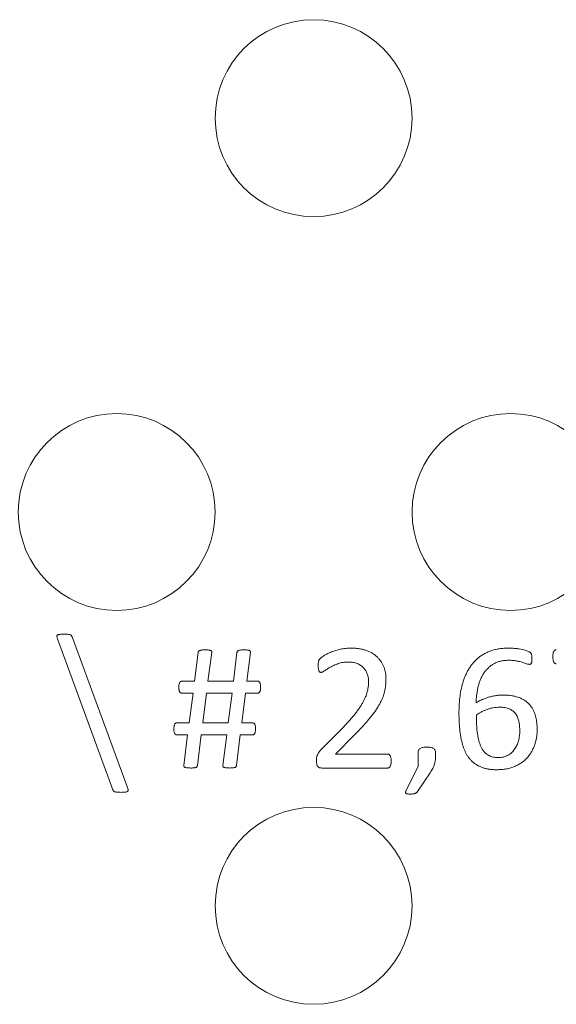
# Model space of a CAD drawing. Units: inches. Extents: x -125 to 7, y -392 to -290.
# Drawn here: x -87 to -86, y -327 to -325 of the extents above; entities that cross this region are included whole.
import ezdxf

# ---------------------------------------------------------------- set-up
doc = ezdxf.new("R2010")
doc.units = ezdxf.units.IN
doc.header["$MEASUREMENT"] = 0

msp = doc.modelspace()

# ---------------------------------------------------------------- linework, layer by layer
at = {"color": 7, "linetype": 'Continuous', "lineweight": 15}
for p, q in [((-86.6406, -326.5704), (-86.7757, -326.2024)), ((-86.7403, -326.1973), (-86.6049, -326.5653)), ((-86.4421, -326.3056), (-86.433, -326.2357)), ((-86.3997, -326.2355), (-86.4091, -326.3056)), ((-86.347, -326.3056), (-86.3383, -326.2357)), ((-86.305, -326.2355), (-86.314, -326.3056)), ((-86.4725, -326.3056), (-86.4421, -326.3056)), ((-86.4091, -326.3056), (-86.347, -326.3056)), ((-86.314, -326.3056), (-86.2883, -326.3056)), ((-86.4455, -326.3352), (-86.4725, -326.3352)), ((-86.4546, -326.4072), (-86.4455, -326.3352)), ((-86.4127, -326.3352), (-86.4216, -326.4072)), ((-86.3504, -326.3352), (-86.4127, -326.3352)), ((-86.3598, -326.4072), (-86.3504, -326.3352)), ((-86.3175, -326.3352), (-86.3265, -326.4072)), ((-86.2883, -326.3352), (-86.3175, -326.3352)), ((-86.4846, -326.4072), (-86.4546, -326.4072)), ((-86.4216, -326.4072), (-86.3598, -326.4072)), ((-86.3265, -326.4072), (-86.3006, -326.4072)), ((-86.1353, -326.475), (-86.0782, -326.4168)), ((-86.4587, -326.4369), (-86.4846, -326.4369)), ((-86.4679, -326.5113), (-86.4587, -326.4369)), ((-86.4254, -326.4369), (-86.4348, -326.5113)), ((-86.3633, -326.4369), (-86.4254, -326.4369)), ((-86.3727, -326.5113), (-86.3633, -326.4369)), ((-86.3303, -326.4369), (-86.3396, -326.5113)), ((-86.3006, -326.4369), (-86.3303, -326.4369)), ((-86.0515, -326.4365), (-86.0979, -326.4835)), ((-86.0979, -326.4835), (-85.9712, -326.4835)), ((-85.897, -326.5131), (-85.897, -326.4845)), ((-85.9709, -326.5174), (-86.1316, -326.5174)), ((-85.9267, -326.5742), (-85.897, -326.5131)), ((-85.8675, -326.5288), (-85.8981, -326.5747))]:
    msp.add_line(p, q, dxfattribs=at)
for centre in [(-86.1515, -324.9334), (-86.6315, -325.8934), (-85.6715, -325.8934), (-86.1515, -326.8534)]:
    msp.add_circle(centre, 0.24, dxfattribs=at)
for points, knots in [([(-86.7757, -326.2024), (-86.7762, -326.2013), (-86.7769, -326.1993), (-86.7775, -326.1966), (-86.7771, -326.1944), (-86.7755, -326.1928), (-86.773, -326.1919), (-86.7697, -326.1915), (-86.7654, -326.1913), (-86.7621, -326.1913), (-86.7603, -326.1912)], [0, 0, 0, 0, 0.139788, 0.241776, 0.321399, 0.396355, 0.491393, 0.619719, 0.788041, 1, 1, 1, 1]), ([(-86.7603, -326.1912), (-86.7586, -326.1913), (-86.7555, -326.1913), (-86.7513, -326.1915), (-86.7479, -326.1917), (-86.7453, -326.1924), (-86.7433, -326.1931), (-86.7419, -326.1943), (-86.7409, -326.1957), (-86.7405, -326.1967), (-86.7403, -326.1973)], [0, 0, 0, 0, 0.233397, 0.416769, 0.562275, 0.681214, 0.773929, 0.849592, 0.919313, 1, 1, 1, 1]), ([(-86.433, -326.2357), (-86.4329, -326.2352), (-86.4328, -326.2342), (-86.4321, -326.2329), (-86.4309, -326.2317), (-86.4292, -326.2309), (-86.4269, -326.2302), (-86.4238, -326.2298), (-86.42, -326.2294), (-86.4171, -326.2294), (-86.4156, -326.2294)], [0, 0, 0, 0, 0.07411, 0.144639, 0.218967, 0.308626, 0.429141, 0.578737, 0.769966, 1, 1, 1, 1]), ([(-86.4156, -326.2294), (-86.414, -326.2294), (-86.4112, -326.2294), (-86.4074, -326.2298), (-86.4045, -326.2302), (-86.4025, -326.2309), (-86.4009, -326.2317), (-86.4001, -326.2329), (-86.3998, -326.2342), (-86.3998, -326.235), (-86.3997, -326.2355)], [0, 0, 0, 0, 0.254785, 0.447466, 0.596021, 0.710784, 0.796954, 0.864696, 0.929874, 1, 1, 1, 1]), ([(-86.3383, -326.2357), (-86.3382, -326.2352), (-86.338, -326.2342), (-86.3373, -326.2328), (-86.3361, -326.2318), (-86.3344, -326.2309), (-86.3321, -326.2301), (-86.3291, -326.2298), (-86.3252, -326.2294), (-86.3223, -326.2294), (-86.3206, -326.2294)], [0, 0, 0, 0, 0.074163, 0.143991, 0.219916, 0.308685, 0.421815, 0.569926, 0.762497, 1, 1, 1, 1]), ([(-86.3206, -326.2294), (-86.3191, -326.2294), (-86.3163, -326.2294), (-86.3126, -326.2298), (-86.3097, -326.2301), (-86.3077, -326.2309), (-86.3062, -326.2317), (-86.3054, -326.2329), (-86.3049, -326.2341), (-86.305, -326.235), (-86.305, -326.2355)], [0, 0, 0, 0, 0.246874, 0.445078, 0.598663, 0.708006, 0.792098, 0.862605, 0.929493, 1, 1, 1, 1]), ([(-86.1402, -326.2669), (-86.1402, -326.2658), (-86.1402, -326.2638), (-86.1401, -326.2611), (-86.1398, -326.2587), (-86.1393, -326.2567), (-86.1386, -326.2549), (-86.1378, -326.253), (-86.1362, -326.2512), (-86.1344, -326.2494), (-86.1324, -326.2478), (-86.1302, -326.2463), (-86.1277, -326.2445), (-86.1233, -326.2418), (-86.1168, -326.2382), (-86.1076, -326.2343), (-86.097, -326.2308), (-86.0855, -326.2277), (-86.073, -326.2254), (-86.0644, -326.2252), (-86.06, -326.2251)], [0, 0, 0, 0, 0.032859, 0.060381, 0.084085, 0.104739, 0.124043, 0.142635, 0.165568, 0.197335, 0.218801, 0.245222, 0.277024, 0.314052, 0.401056, 0.503177, 0.617245, 0.738561, 0.86708, 1, 1, 1, 1]), ([(-86.06, -326.2251), (-86.0566, -326.2252), (-86.0499, -326.2254), (-86.0402, -326.2264), (-86.0311, -326.2283), (-86.0227, -326.2308), (-86.0151, -326.2341), (-86.008, -326.2378), (-86.0017, -326.2422), (-85.996, -326.247), (-85.9911, -326.2524), (-85.9867, -326.2581), (-85.9832, -326.2644), (-85.9802, -326.271), (-85.9778, -326.2779), (-85.9763, -326.285), (-85.9752, -326.2924), (-85.9751, -326.2974), (-85.9751, -326.2999)], [0, 0, 0, 0, 0.080922, 0.157569, 0.229543, 0.297912, 0.363184, 0.424868, 0.484828, 0.542906, 0.600127, 0.656005, 0.712197, 0.768566, 0.825445, 0.882792, 0.940852, 1, 1, 1, 1]), ([(-85.7972, -326.384), (-85.7971, -326.3778), (-85.7968, -326.3653), (-85.7953, -326.3465), (-85.7926, -326.328), (-85.789, -326.3129), (-85.7852, -326.3013), (-85.7819, -326.2929), (-85.7781, -326.2848), (-85.7739, -326.2769), (-85.7691, -326.2694), (-85.7638, -326.2624), (-85.7579, -326.2559), (-85.7514, -326.2499), (-85.7443, -326.2444), (-85.7366, -326.2395), (-85.7281, -326.2353), (-85.719, -326.2316), (-85.7092, -326.2287), (-85.6986, -326.2266), (-85.6873, -326.2253), (-85.6794, -326.2252), (-85.6754, -326.2251)], [0, 0, 0, 0, 0.081727, 0.164562, 0.247494, 0.328583, 0.368667, 0.408348, 0.447496, 0.486779, 0.525732, 0.564341, 0.602827, 0.641296, 0.680488, 0.720735, 0.76208, 0.804999, 0.849888, 0.89704, 0.947059, 1, 1, 1, 1]), ([(-85.6754, -326.2251), (-85.6726, -326.2252), (-85.667, -326.2253), (-85.6585, -326.2261), (-85.6504, -326.2271), (-85.6429, -326.2286), (-85.6363, -326.2301), (-85.6308, -326.2321), (-85.6267, -326.2337), (-85.624, -326.2351), (-85.6224, -326.2365), (-85.6215, -326.238), (-85.6207, -326.2395), (-85.6202, -326.2411), (-85.6198, -326.2428), (-85.6195, -326.2448), (-85.6193, -326.2472), (-85.6193, -326.2489), (-85.6193, -326.2498)], [0, 0, 0, 0, 0.1223, 0.246914, 0.368336, 0.480087, 0.580234, 0.665768, 0.731367, 0.772316, 0.799574, 0.823867, 0.847542, 0.871891, 0.897574, 0.925752, 0.959563, 1, 1, 1, 1]), ([(-85.5685, -326.2462), (-85.5685, -326.2448), (-85.5684, -326.2424), (-85.568, -326.2389), (-85.5673, -326.236), (-85.5664, -326.2336), (-85.5651, -326.2317), (-85.5636, -326.2304), (-85.5618, -326.2295), (-85.5605, -326.2294), (-85.5599, -326.2294)], [0, 0, 0, 0, 0.189645, 0.351865, 0.495139, 0.61834, 0.725233, 0.817062, 0.907522, 1, 1, 1, 1]), ([(-85.6767, -326.2548), (-85.68, -326.2549), (-85.6864, -326.2551), (-85.6957, -326.2567), (-85.7043, -326.2593), (-85.7121, -326.2631), (-85.7192, -326.2677), (-85.7257, -326.273), (-85.7314, -326.2791), (-85.7366, -326.2858), (-85.7409, -326.2933), (-85.7448, -326.3013), (-85.7479, -326.3099), (-85.7505, -326.319), (-85.7524, -326.3285), (-85.7539, -326.3382), (-85.755, -326.3482), (-85.7553, -326.3549), (-85.7555, -326.3583)], [0, 0, 0, 0, 0.068049, 0.13195, 0.193134, 0.251896, 0.309573, 0.366533, 0.423254, 0.48115, 0.540042, 0.600421, 0.662775, 0.72774, 0.794375, 0.861778, 0.930116, 1, 1, 1, 1]), ([(-85.6255, -326.2648), (-85.6265, -326.2647), (-85.6288, -326.2645), (-85.6325, -326.2632), (-85.6371, -326.2615), (-85.6427, -326.2597), (-85.6493, -326.2578), (-85.6572, -326.2562), (-85.6665, -326.2549), (-85.6731, -326.2548), (-85.6767, -326.2548)], [0, 0, 0, 0, 0.056054, 0.131136, 0.224962, 0.335136, 0.466219, 0.619709, 0.796632, 1, 1, 1, 1]), ([(-85.6193, -326.2498), (-85.6193, -326.251), (-85.6193, -326.2533), (-85.6194, -326.2564), (-85.6196, -326.2591), (-85.6202, -326.2612), (-85.6211, -326.2628), (-85.6223, -326.264), (-85.6238, -326.2648), (-85.6249, -326.2648), (-85.6255, -326.2648)], [0, 0, 0, 0, 0.198715, 0.3722894, 0.5139356, 0.6305633, 0.7309501, 0.8178125, 0.9018487, 1, 1, 1, 1]), ([(-85.5599, -326.2632), (-85.5605, -326.2632), (-85.5619, -326.2631), (-85.5637, -326.2622), (-85.5652, -326.2607), (-85.5665, -326.2587), (-85.5674, -326.2562), (-85.568, -326.2532), (-85.5684, -326.2498), (-85.5685, -326.2475), (-85.5685, -326.2462)], [0, 0, 0, 0, 0.094518, 0.188103, 0.283085, 0.393984, 0.517529, 0.661491, 0.81876, 1, 1, 1, 1]), ([(-86.1336, -326.2844), (-86.1341, -326.2844), (-86.1351, -326.2842), (-86.1366, -326.2836), (-86.1377, -326.2822), (-86.1386, -326.2804), (-86.1394, -326.278), (-86.1399, -326.2749), (-86.1402, -326.2711), (-86.1402, -326.2684), (-86.1402, -326.2669)], [0, 0, 0, 0, 0.07522, 0.150163, 0.229938, 0.327933, 0.449222, 0.599662, 0.784025, 1, 1, 1, 1]), ([(-86.0664, -326.259), (-86.0687, -326.2591), (-86.0731, -326.2592), (-86.0796, -326.2599), (-86.0858, -326.2611), (-86.0933, -326.2635), (-86.1018, -326.2669), (-86.1108, -326.2714), (-86.1185, -326.2759), (-86.1239, -326.2796), (-86.1276, -326.2821), (-86.1299, -326.2834), (-86.1318, -326.2842), (-86.133, -326.2844), (-86.1336, -326.2844)], [0, 0, 0, 0, 0.093486, 0.182926, 0.269015, 0.351632, 0.505902, 0.644618, 0.766568, 0.87121, 0.914478, 0.949803, 0.977933, 1, 1, 1, 1]), ([(-86.0174, -326.3061), (-86.0176, -326.303), (-86.0178, -326.2969), (-86.0204, -326.288), (-86.0242, -326.2799), (-86.0289, -326.274), (-86.0332, -326.2699), (-86.0368, -326.2671), (-86.0409, -326.2647), (-86.0453, -326.2627), (-86.0501, -326.261), (-86.0552, -326.2598), (-86.0607, -326.2592), (-86.0645, -326.2591), (-86.0664, -326.259)], [0, 0, 0, 0, 0.121815, 0.241495, 0.358979, 0.474476, 0.532741, 0.592734, 0.653394, 0.717395, 0.783469, 0.852022, 0.924498, 1, 1, 1, 1]), ([(-85.9751, -326.2999), (-85.9752, -326.3045), (-85.9754, -326.3136), (-85.977, -326.3251), (-85.9791, -326.3344), (-85.9814, -326.3416), (-85.9844, -326.3491), (-85.9882, -326.3569), (-85.9926, -326.3651), (-85.998, -326.3736), (-86.0042, -326.3827), (-86.0114, -326.3922), (-86.0197, -326.4023), (-86.0291, -326.4132), (-86.0399, -326.4246), (-86.0475, -326.4324), (-86.0515, -326.4365)], [0, 0, 0, 0, 0.085079, 0.170502, 0.214729, 0.261614, 0.31194, 0.365203, 0.422717, 0.485264, 0.553488, 0.627072, 0.707621, 0.796389, 0.894011, 1, 1, 1, 1]), ([(-86.4801, -326.3208), (-86.4801, -326.3195), (-86.4801, -326.3171), (-86.4797, -326.3139), (-86.479, -326.3113), (-86.4779, -326.3087), (-86.4759, -326.3062), (-86.4736, -326.3058), (-86.4725, -326.3056)], [0, 0, 0, 0, 0.20156, 0.376019, 0.518302, 0.638509, 0.83107, 1, 1, 1, 1]), ([(-86.4725, -326.3352), (-86.4736, -326.3351), (-86.4759, -326.3347), (-86.4779, -326.3322), (-86.4791, -326.3297), (-86.4797, -326.3271), (-86.4801, -326.3241), (-86.4801, -326.3219), (-86.4801, -326.3208)], [0, 0, 0, 0, 0.175017, 0.374517, 0.495728, 0.639595, 0.805812, 1, 1, 1, 1]), ([(-86.2883, -326.3056), (-86.2877, -326.3056), (-86.2867, -326.3057), (-86.2852, -326.3065), (-86.2838, -326.3076), (-86.2827, -326.3093), (-86.2817, -326.3114), (-86.2811, -326.314), (-86.2807, -326.3171), (-86.2807, -326.3193), (-86.2807, -326.3206)], [0, 0, 0, 0, 0.086336, 0.174136, 0.267833, 0.372818, 0.494236, 0.637952, 0.803544, 1, 1, 1, 1]), ([(-86.2807, -326.3206), (-86.2807, -326.3218), (-86.2807, -326.324), (-86.2812, -326.3271), (-86.2818, -326.3297), (-86.2827, -326.3318), (-86.2839, -326.3334), (-86.2852, -326.3345), (-86.2867, -326.3351), (-86.2878, -326.3352), (-86.2883, -326.3352)], [0, 0, 0, 0, 0.198658, 0.370179, 0.512013, 0.634791, 0.738028, 0.830478, 0.916277, 1, 1, 1, 1]), ([(-86.0782, -326.4168), (-86.0751, -326.4135), (-86.069, -326.4072), (-86.0606, -326.3977), (-86.053, -326.3889), (-86.0466, -326.3805), (-86.0409, -326.3725), (-86.0359, -326.365), (-86.0316, -326.3578), (-86.028, -326.3509), (-86.025, -326.3444), (-86.0226, -326.3381), (-86.0208, -326.3322), (-86.019, -326.3249), (-86.0178, -326.3163), (-86.0175, -326.3094), (-86.0174, -326.3061)], [0, 0, 0, 0, 0.10586, 0.203172, 0.292709, 0.373934, 0.44905, 0.518754, 0.58358, 0.642986, 0.698534, 0.749951, 0.79761, 0.841717, 0.92378, 1, 1, 1, 1]), ([(-85.7555, -326.3583), (-85.7535, -326.3571), (-85.7493, -326.3547), (-85.7425, -326.3515), (-85.7351, -326.3483), (-85.727, -326.3454), (-85.7183, -326.343), (-85.7091, -326.3411), (-85.6993, -326.3396), (-85.6925, -326.3395), (-85.6891, -326.3395)], [0, 0, 0, 0, 0.0996615, 0.2072867, 0.3236059, 0.446163, 0.5760452, 0.7096477, 0.8511434, 1, 1, 1, 1]), ([(-85.6891, -326.3395), (-85.6854, -326.3396), (-85.6783, -326.3397), (-85.6681, -326.3409), (-85.6588, -326.3429), (-85.6504, -326.3457), (-85.6428, -326.3492), (-85.636, -326.3533), (-85.6299, -326.358), (-85.6246, -326.3635), (-85.62, -326.3694), (-85.6162, -326.3759), (-85.6131, -326.3828), (-85.6106, -326.3903), (-85.6088, -326.3981), (-85.6076, -326.4063), (-85.6067, -326.4148), (-85.6066, -326.4205), (-85.6066, -326.4235)], [0, 0, 0, 0, 0.082035, 0.158151, 0.228064, 0.293265, 0.354982, 0.41358, 0.470242, 0.525787, 0.58107, 0.636552, 0.693027, 0.750932, 0.810468, 0.871566, 0.934679, 1, 1, 1, 1]), ([(-85.6981, -326.3691), (-85.7007, -326.3692), (-85.706, -326.3694), (-85.7137, -326.3706), (-85.7214, -326.3722), (-85.7288, -326.3747), (-85.7359, -326.3775), (-85.7427, -326.3808), (-85.7491, -326.3844), (-85.7529, -326.3872), (-85.7548, -326.3885)], [0, 0, 0, 0, 0.128429, 0.258017, 0.386175, 0.514052, 0.640408, 0.764862, 0.885124, 1, 1, 1, 1]), ([(-85.6489, -326.4274), (-85.649, -326.4231), (-85.6492, -326.4151), (-85.6508, -326.4053), (-85.6527, -326.3981), (-85.6544, -326.3932), (-85.6567, -326.3888), (-85.6594, -326.3848), (-85.6625, -326.3813), (-85.6661, -326.3781), (-85.6702, -326.3754), (-85.6747, -326.3731), (-85.6798, -326.3713), (-85.6854, -326.37), (-85.6916, -326.3693), (-85.6959, -326.3692), (-85.6981, -326.3691)], [0, 0, 0, 0, 0.144104, 0.276179, 0.337783, 0.396441, 0.452393, 0.506738, 0.56069, 0.614075, 0.670093, 0.727389, 0.788172, 0.853247, 0.923823, 1, 1, 1, 1]), ([(-85.705, -326.5216), (-85.7079, -326.5216), (-85.7137, -326.5215), (-85.722, -326.5206), (-85.7298, -326.5192), (-85.7371, -326.5173), (-85.7438, -326.5148), (-85.7501, -326.5118), (-85.7559, -326.5084), (-85.7614, -326.5045), (-85.7664, -326.5002), (-85.7709, -326.4953), (-85.7749, -326.49), (-85.7786, -326.4842), (-85.7818, -326.4779), (-85.7847, -326.4713), (-85.7873, -326.4642), (-85.7903, -326.454), (-85.7933, -326.4403), (-85.7956, -326.4227), (-85.7969, -326.4038), (-85.7971, -326.3907), (-85.7972, -326.384)], [0, 0, 0, 0, 0.046408, 0.090587, 0.132046, 0.171385, 0.209349, 0.245548, 0.281499, 0.316245, 0.35109, 0.385885, 0.420973, 0.456872, 0.493844, 0.532268, 0.571661, 0.612818, 0.699978, 0.793253, 0.893247, 1, 1, 1, 1]), ([(-85.7548, -326.3885), (-85.7548, -326.3932), (-85.7548, -326.4022), (-85.7541, -326.4152), (-85.7531, -326.427), (-85.7515, -326.4376), (-85.7497, -326.4471), (-85.7472, -326.4555), (-85.7446, -326.463), (-85.7415, -326.4696), (-85.7379, -326.4752), (-85.734, -326.48), (-85.7296, -326.484), (-85.7247, -326.487), (-85.7195, -326.4893), (-85.7138, -326.4908), (-85.7078, -326.4918), (-85.7036, -326.4919), (-85.7015, -326.492)], [0, 0, 0, 0, 0.1074409, 0.2064254, 0.2960624, 0.3775906, 0.4511833, 0.5177617, 0.5783907, 0.6332092, 0.6835752, 0.7301357, 0.7747857, 0.8176094, 0.8605251, 0.9050725, 0.9510114, 1, 1, 1, 1]), ([(-86.4922, -326.4222), (-86.4921, -326.421), (-86.4921, -326.4187), (-86.4916, -326.4156), (-86.4909, -326.413), (-86.4901, -326.4109), (-86.489, -326.4093), (-86.4878, -326.4081), (-86.4863, -326.4073), (-86.4852, -326.4073), (-86.4846, -326.4072)], [0, 0, 0, 0, 0.201133, 0.368012, 0.513344, 0.629228, 0.732679, 0.821477, 0.909694, 1, 1, 1, 1]), ([(-86.4846, -326.4369), (-86.4857, -326.4367), (-86.4879, -326.4363), (-86.49, -326.4339), (-86.4911, -326.4314), (-86.4917, -326.4289), (-86.4921, -326.4257), (-86.4921, -326.4234), (-86.4922, -326.4222)], [0, 0, 0, 0, 0.169899, 0.362277, 0.482359, 0.624885, 0.796747, 1, 1, 1, 1]), ([(-86.3006, -326.4072), (-86.2995, -326.4074), (-86.2972, -326.4078), (-86.2952, -326.4103), (-86.2941, -326.4129), (-86.2934, -326.4155), (-86.293, -326.4187), (-86.293, -326.421), (-86.293, -326.4222)], [0, 0, 0, 0, 0.17073, 0.365343, 0.486832, 0.630632, 0.799861, 1, 1, 1, 1]), ([(-86.293, -326.4222), (-86.293, -326.4234), (-86.293, -326.4257), (-86.2936, -326.4288), (-86.2943, -326.4314), (-86.2951, -326.4334), (-86.2961, -326.4351), (-86.2975, -326.4361), (-86.299, -326.4368), (-86.3001, -326.4369), (-86.3006, -326.4369)], [0, 0, 0, 0, 0.198747, 0.370915, 0.513775, 0.635167, 0.734327, 0.826819, 0.912657, 1, 1, 1, 1]), ([(-85.6066, -326.4235), (-85.6066, -326.4266), (-85.6067, -326.4329), (-85.608, -326.4422), (-85.6097, -326.4514), (-85.6123, -326.4603), (-85.6156, -326.469), (-85.6197, -326.4771), (-85.6246, -326.4847), (-85.6302, -326.4918), (-85.6368, -326.4983), (-85.6441, -326.5041), (-85.6522, -326.5092), (-85.6612, -326.5137), (-85.6709, -326.5173), (-85.6816, -326.5198), (-85.693, -326.5213), (-85.7009, -326.5215), (-85.705, -326.5216)], [0, 0, 0, 0, 0.060415, 0.119961, 0.179332, 0.239069, 0.297878, 0.356037, 0.413193, 0.471155, 0.529374, 0.588853, 0.649766, 0.7134, 0.779522, 0.848546, 0.921815, 1, 1, 1, 1]), ([(-85.7015, -326.492), (-85.6993, -326.4919), (-85.6951, -326.4918), (-85.6889, -326.4907), (-85.6832, -326.489), (-85.678, -326.4866), (-85.6733, -326.4836), (-85.6689, -326.4801), (-85.665, -326.4762), (-85.6615, -326.4718), (-85.6585, -326.467), (-85.6558, -326.4619), (-85.6536, -326.4566), (-85.6514, -326.4491), (-85.6493, -326.4393), (-85.6491, -326.4314), (-85.6489, -326.4274)], [0, 0, 0, 0, 0.070205, 0.136341, 0.199295, 0.260138, 0.320272, 0.379226, 0.438321, 0.498271, 0.558783, 0.620237, 0.681527, 0.744481, 0.871572, 1, 1, 1, 1]), ([(-85.897, -326.4845), (-85.8969, -326.4828), (-85.8968, -326.4795), (-85.896, -326.4752), (-85.8944, -326.4719), (-85.8919, -326.4695), (-85.8887, -326.468), (-85.8849, -326.4671), (-85.8804, -326.4666), (-85.8771, -326.4666), (-85.8753, -326.4665)], [0, 0, 0, 0, 0.16048, 0.287685, 0.392042, 0.488534, 0.590234, 0.704381, 0.839776, 1, 1, 1, 1]), ([(-85.8753, -326.4665), (-85.8736, -326.4665), (-85.8704, -326.4666), (-85.8659, -326.4671), (-85.8622, -326.4679), (-85.8591, -326.4695), (-85.8567, -326.4719), (-85.8551, -326.4752), (-85.8542, -326.4795), (-85.8541, -326.4827), (-85.8541, -326.4845)], [0, 0, 0, 0, 0.156684, 0.290189, 0.406104, 0.505804, 0.602361, 0.707437, 0.837034, 1, 1, 1, 1]), ([(-86.1445, -326.5001), (-86.1445, -326.4987), (-86.1445, -326.496), (-86.1442, -326.4922), (-86.1437, -326.4889), (-86.1428, -326.4859), (-86.1414, -326.4833), (-86.1399, -326.4805), (-86.1378, -326.4778), (-86.1362, -326.476), (-86.1353, -326.475)], [0, 0, 0, 0, 0.1559642, 0.2906597, 0.4121437, 0.5206379, 0.6279318, 0.7386319, 0.8605179, 1, 1, 1, 1]), ([(-85.9712, -326.4835), (-85.9706, -326.4835), (-85.9693, -326.4836), (-85.9676, -326.4845), (-85.9659, -326.4858), (-85.9646, -326.4878), (-85.9636, -326.4901), (-85.9629, -326.493), (-85.9624, -326.4964), (-85.9624, -326.4989), (-85.9624, -326.5002)], [0, 0, 0, 0, 0.0866605, 0.1775785, 0.2767685, 0.3860179, 0.5082037, 0.6491248, 0.8125677, 1, 1, 1, 1]), ([(-85.8541, -326.4845), (-85.8541, -326.4867), (-85.8541, -326.491), (-85.8547, -326.4971), (-85.8555, -326.5028), (-85.8569, -326.5082), (-85.8587, -326.5133), (-85.8611, -326.5184), (-85.864, -326.5236), (-85.8663, -326.527), (-85.8675, -326.5288)], [0, 0, 0, 0, 0.140445, 0.270116, 0.390859, 0.506998, 0.621573, 0.739063, 0.862901, 1, 1, 1, 1]), ([(-86.4511, -326.5174), (-86.4527, -326.5174), (-86.4556, -326.5173), (-86.4595, -326.5171), (-86.4625, -326.5166), (-86.4649, -326.5161), (-86.4664, -326.5152), (-86.4675, -326.5141), (-86.468, -326.5127), (-86.4679, -326.5118), (-86.4679, -326.5113)], [0, 0, 0, 0, 0.241486, 0.437089, 0.587727, 0.700868, 0.789931, 0.860254, 0.92723, 1, 1, 1, 1]), ([(-86.4348, -326.5113), (-86.4349, -326.5118), (-86.4352, -326.5127), (-86.4358, -326.514), (-86.4367, -326.5152), (-86.4381, -326.5161), (-86.4403, -326.5166), (-86.4431, -326.5171), (-86.4468, -326.5174), (-86.4495, -326.5174), (-86.4511, -326.5174)], [0, 0, 0, 0, 0.080061, 0.152968, 0.222325, 0.30985, 0.421792, 0.56945, 0.757226, 1, 1, 1, 1]), ([(-86.3562, -326.5174), (-86.3577, -326.5174), (-86.3606, -326.5173), (-86.3644, -326.5171), (-86.3674, -326.5166), (-86.3697, -326.5161), (-86.3713, -326.5152), (-86.3723, -326.5141), (-86.3728, -326.5127), (-86.3728, -326.5118), (-86.3727, -326.5113)], [0, 0, 0, 0, 0.238009, 0.432881, 0.582219, 0.696872, 0.787125, 0.858387, 0.926258, 1, 1, 1, 1]), ([(-86.3396, -326.5113), (-86.3397, -326.5118), (-86.3399, -326.5127), (-86.3405, -326.514), (-86.3415, -326.5152), (-86.3431, -326.5161), (-86.3453, -326.5166), (-86.3482, -326.5171), (-86.3519, -326.5173), (-86.3546, -326.5174), (-86.3562, -326.5174)], [0, 0, 0, 0, 0.077067, 0.148884, 0.221508, 0.313485, 0.427037, 0.572485, 0.760859, 1, 1, 1, 1]), ([(-86.1316, -326.5174), (-86.1326, -326.5173), (-86.1345, -326.5173), (-86.1372, -326.5167), (-86.1394, -326.5156), (-86.1414, -326.514), (-86.1429, -326.5116), (-86.1438, -326.5084), (-86.1444, -326.5045), (-86.1444, -326.5017), (-86.1445, -326.5001)], [0, 0, 0, 0, 0.119528, 0.225607, 0.322804, 0.420543, 0.527872, 0.656104, 0.811661, 1, 1, 1, 1]), ([(-85.9624, -326.5002), (-85.9624, -326.5015), (-85.9624, -326.504), (-85.9629, -326.5075), (-85.9635, -326.5105), (-85.9644, -326.513), (-85.9656, -326.515), (-85.9672, -326.5164), (-85.969, -326.5172), (-85.9702, -326.5173), (-85.9709, -326.5174)], [0, 0, 0, 0, 0.1866283, 0.3528227, 0.4961287, 0.6191109, 0.7252189, 0.8199719, 0.9089928, 1, 1, 1, 1]), ([(-86.6049, -326.5653), (-86.6045, -326.5665), (-86.6039, -326.5684), (-86.6034, -326.5711), (-86.6038, -326.5734), (-86.6054, -326.5749), (-86.6079, -326.5757), (-86.6111, -326.5764), (-86.6155, -326.5765), (-86.6187, -326.5766), (-86.6206, -326.5767)], [0, 0, 0, 0, 0.137638, 0.242008, 0.319249, 0.394333, 0.489533, 0.619015, 0.785041, 1, 1, 1, 1]), ([(-86.6206, -326.5767), (-86.6223, -326.5767), (-86.6254, -326.5766), (-86.6296, -326.5764), (-86.6328, -326.576), (-86.6354, -326.5756), (-86.6374, -326.5748), (-86.6389, -326.5736), (-86.6399, -326.5721), (-86.6404, -326.571), (-86.6406, -326.5704)], [0, 0, 0, 0, 0.23238, 0.415119, 0.557399, 0.671048, 0.760649, 0.840118, 0.918436, 1, 1, 1, 1]), ([(-85.9162, -326.5809), (-85.9173, -326.5809), (-85.9194, -326.5809), (-85.9223, -326.5806), (-85.9245, -326.5802), (-85.9262, -326.5796), (-85.9272, -326.5786), (-85.9276, -326.5773), (-85.9273, -326.5758), (-85.9269, -326.5748), (-85.9267, -326.5742)], [0, 0, 0, 0, 0.215042, 0.397717, 0.537196, 0.640893, 0.719886, 0.798335, 0.890139, 1, 1, 1, 1]), ([(-85.8981, -326.5747), (-85.8985, -326.5751), (-85.8993, -326.5761), (-85.9007, -326.5774), (-85.9023, -326.5785), (-85.9043, -326.5794), (-85.9066, -326.5802), (-85.9093, -326.5806), (-85.9125, -326.5809), (-85.9149, -326.5809), (-85.9162, -326.5809)], [0, 0, 0, 0, 0.091924, 0.186045, 0.28191, 0.393385, 0.512152, 0.647113, 0.803884, 1, 1, 1, 1])]:
    msp.add_open_spline(points, degree=3, knots=knots, dxfattribs=at)

doc.saveas('drawing.dxf')
